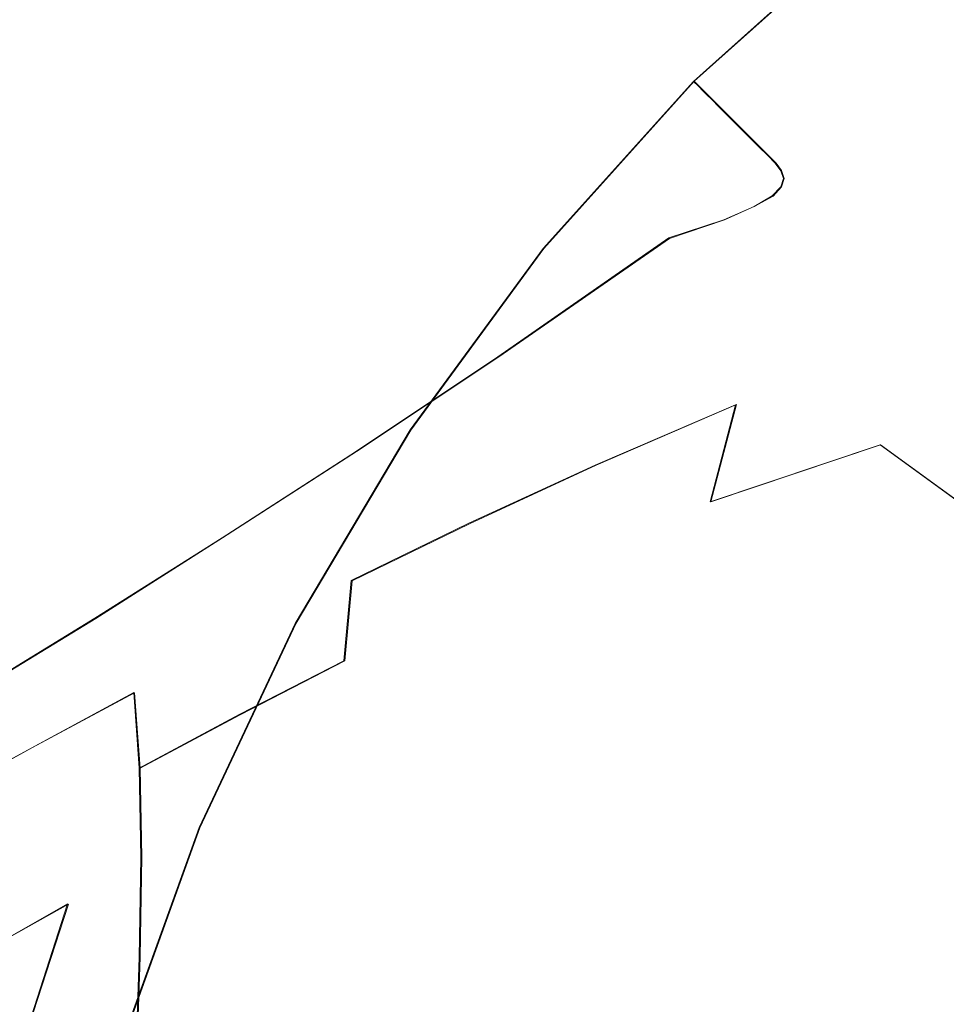
# Model space of a CAD drawing. Extents: x -81 to 81, y -137 to 34.
# Drawn here: x -25 to -15, y 8 to 18 of the extents above; entities that cross this region are included whole.
import ezdxf

# ---------------------------------------------------------------- set-up
doc = ezdxf.new("R2010")
doc.units = 0
doc.header["$LTSCALE"] = 500
doc.header["$MEASUREMENT"] = 0
doc.layers.add('DWXOUTLINES', color=7, linetype='Continuous')
doc.layers.add('FERRO_CHROM', color=7, linetype='Continuous')

msp = doc.modelspace()

# ---------------------------------------------------------------- linework, layer by layer
at = {"layer": 'DWXOUTLINES', "color": 0, "lineweight": 0}
for p, q in [((-17.67, 17.68), (-15.85, 19.32)), ((-17.67, 17.68), (-19.31, 15.86)), ((-17.67, 17.68, 1.49), (-17.67, 17.68)), ((-17.67, 17.68, 1.49), (-17.65, 17.66, 2.92)), ((-17.61, 17.62, 4.22), (-17.65, 17.66, 2.92)), ((-17.53, 17.54, 5.32), (-17.61, 17.62, 4.22)), ((-17.47, 17.48, 5.78), (-17.53, 17.54, 5.32)), ((-17.47, 17.48, 5.78), (-17.32, 17.33, 6.57)), ((-16.95, 16.96, 8.14), (-17.32, 17.33, 6.57)), ((-16.95, 16.96, 8.14), (-16.86, 16.87, 8.63)), ((-16.86, 16.87, 8.63), (-16.78, 16.79, 9.2)), ((-16.78, 16.79, 9.2), (-16.72, 16.71, 9.84)), ((-16.72, 16.71, 9.84), (-16.69, 16.62, 10.57)), ((-16.81, 16.43, 12.29), (-16.72, 16.53, 11.38)), ((-16.69, 16.62, 10.57), (-16.72, 16.53, 11.38)), ((-17.01, 16.32, 13.32), (-16.81, 16.43, 12.29)), ((-17.34, 16.17, 14.5), (-17.01, 16.32, 13.32)), ((-17.94, 15.97, 16.02), (-17.34, 16.17, 14.5)), ((-19.8, 14.68, 17.06), (-17.94, 15.97, 16.02)), ((-19.31, 15.86), (-20.76, 13.88)), ((-19.8, 14.68, 17.06), (-21.35, 13.65, 17.9)), ((-17.21, 14.16, 43.25), (-18.74, 13.5, 41.93)), ((-17.21, 14.16, 43.25), (-17.49, 13.1, 45.24)), ((-20.76, 13.88), (-22.01, 11.78)), ((-21.35, 13.65, 17.9), (-22.81, 12.71, 18.66)), ((-17.49, 13.1, 45.24), (-15.64, 13.72, 47.97)), ((-14.58, 12.95, 52.96), (-15.64, 13.72, 47.97)), ((-18.74, 13.5, 41.93), (-20.12, 12.86, 40.86)), ((-20.12, 12.86, 40.86), (-21.4, 12.24, 40)), ((-24.19, 11.83, 19.36), (-22.81, 12.71, 18.66)), ((-21.4, 12.24, 40), (-21.48, 11.37, 41.1)), ((-25.55, 11, 20.04), (-24.19, 11.83, 19.36)), ((-22.01, 11.78), (-23.06, 9.55)), ((-22.62, 10.78, 40.31), (-21.48, 11.37, 41.1)), ((-24.89, 10.42, 38.3), (-23.77, 11.02, 38.76)), ((-23.77, 11.02, 38.76), (-23.71, 10.2, 39.7)), ((-23.71, 10.2, 39.7), (-22.62, 10.78, 40.31)), ((-24.89, 10.42, 38.3), (-25.99, 9.82, 37.87)), ((-23.71, 10.2, 39.7), (-23.69, 9.23, 40.51)), ((-23.89, 7.24), (-23.06, 9.55)), ((-23.69, 9.23, 40.51), (-23.71, 8.14, 41.2)), ((-24.49, 8.72, 16.72), (-25.54, 8.13, 17.39)), ((-24.49, 8.72, 16.72), (-25.02, 7.09, 16.37)), ((-23.71, 8.14, 41.2), (-23.75, 6.94, 41.78))]:
    msp.add_line(p, q, dxfattribs=at)
at = {"layer": 'FERRO_CHROM', "lineweight": 0}
for points, invisible_edges in [([(-12.763, 17.28), (-15.033, 16.847), (-13.885, 20.768), (-11.776, 22.021)], 11), ([(-15.033, 16.847), (-17.2, 16.366), (-15.86, 19.317), (-13.885, 20.768)], 11), ([(-13.187, 19.724, 9.198), (-13.253, 19.823, 8.634), (-15.138, 18.438, 8.634), (-15.062, 18.346, 9.198)], 15), ([(-13.134, 19.628, 9.844), (-13.187, 19.724, 9.198), (-15.062, 18.346, 9.198), (-15.004, 18.256, 9.843)], 15), ([(-13.103, 19.533, 10.578), (-13.134, 19.628, 9.844), (-15.004, 18.256, 9.843), (-14.976, 18.166, 10.574)], 15), ([(-13.104, 19.435, 11.409), (-13.103, 19.533, 10.578), (-14.976, 18.166, 10.574), (-14.992, 18.073, 11.4)], 15), ([(-13.104, 19.435, 11.409), (-14.992, 18.073, 11.4), (-15.064, 17.973, 12.327), (-13.146, 19.333, 12.344)], 15), ([(-17.2, 16.366), (-19.317, 15.86), (-17.678, 17.678), (-15.86, 19.317)], 9), ([(-15.858, 19.315, 1.492), (-15.86, 19.317, 0.75), (-17.678, 17.678, 0.75), (-17.676, 17.676, 1.492)], 11), ([(-15.86, 19.317, 0.75), (-15.86, 19.317), (-17.678, 17.678), (-17.678, 17.678, 0.75)], 11), ([(-15.854, 19.309, 2.218), (-15.858, 19.315, 1.492), (-17.676, 17.676, 1.492), (-17.671, 17.671, 2.218)], 11), ([(-15.845, 19.299, 2.919), (-15.854, 19.309, 2.218), (-17.671, 17.671, 2.218), (-17.661, 17.661, 2.919)], 11), ([(-13.146, 19.333, 12.344), (-15.064, 17.973, 12.327), (-15.198, 17.868, 13.38), (-13.211, 19.232, 13.397)], 15), ([(-15.845, 19.299, 2.919), (-17.661, 17.661, 2.919), (-17.644, 17.644, 3.588), (-15.829, 19.28, 3.588)], 13), ([(-15.829, 19.28, 3.588), (-17.644, 17.644, 3.588), (-17.619, 17.619, 4.217), (-15.807, 19.253, 4.217)], 13), ([(-15.807, 19.253, 4.217), (-17.619, 17.619, 4.217), (-17.584, 17.584, 4.797), (-15.775, 19.214, 4.797)], 13), ([(-15.775, 19.214, 4.797), (-17.584, 17.584, 4.797), (-17.537, 17.537, 5.321), (-15.733, 19.163, 5.321)], 13), ([(-13.211, 19.232, 13.397), (-15.198, 17.868, 13.38), (-15.402, 17.759, 14.586), (-13.28, 19.14, 14.583)], 15), ([(-15.679, 19.097, 5.78), (-15.733, 19.163, 5.321), (-17.537, 17.537, 5.321), (-17.477, 17.477, 5.78)], 11), ([(-15.615, 19.019, 6.191), (-15.679, 19.097, 5.78), (-17.477, 17.477, 5.78), (-17.405, 17.405, 6.191)], 11), ([(-13.28, 19.14, 14.583), (-15.402, 17.759, 14.586), (-15.507, 17.738, 15.951), (-13.293, 19.086, 15.91)], 15), ([(-13.187, 19.099, 17.387), (-13.293, 19.086, 15.91), (-15.507, 17.738, 15.951), (-15.343, 17.897, 17.484)], 15), ([(-13.018, 19.134, 18.981), (-13.187, 19.099, 17.387), (-15.343, 17.897, 17.484), (-15.064, 18.102, 19.123)], 15), ([(-12.842, 19.144, 20.658), (-13.018, 19.134, 18.981), (-15.064, 18.102, 19.123), (-14.824, 18.219, 20.807)], 15), ([(-15.543, 18.932, 6.573), (-15.615, 19.019, 6.191), (-17.405, 17.405, 6.191), (-17.325, 17.325, 6.573)], 11), ([(-15.466, 18.837, 6.942), (-15.543, 18.932, 6.573), (-17.325, 17.325, 6.573), (-17.239, 17.239, 6.942)], 11), ([(-15.466, 18.837, 6.942), (-17.239, 17.239, 6.942), (-17.148, 17.148, 7.315), (-15.384, 18.738, 7.315)], 13), ([(-15.384, 18.738, 7.315), (-17.148, 17.148, 7.315), (-17.055, 17.055, 7.71), (-15.301, 18.636, 7.71)], 13), ([(-15.301, 18.636, 7.71), (-17.055, 17.055, 7.71), (-16.963, 16.963, 8.144), (-15.218, 18.536, 8.144)], 13), ([(-15.218, 18.536, 8.144), (-16.963, 16.963, 8.144), (-16.873, 16.874, 8.634), (-15.138, 18.438, 8.634)], 13), ([(-15.062, 18.346, 9.198), (-15.138, 18.438, 8.634), (-16.873, 16.874, 8.634), (-16.789, 16.789, 9.198)], 15), ([(-15.004, 18.256, 9.843), (-15.062, 18.346, 9.198), (-16.789, 16.789, 9.198), (-16.726, 16.706, 9.841)], 15), ([(-14.976, 18.166, 10.574), (-15.004, 18.256, 9.843), (-16.726, 16.706, 9.841), (-16.699, 16.622, 10.567)], 15), ([(-14.62, 18.262, 22.533), (-14.824, 18.219, 20.807), (-16.707, 17.283, 21.04), (-16.474, 17.395, 22.73)], 15), ([(-14.62, 18.262, 22.533), (-16.474, 17.395, 22.73), (-16.281, 17.431, 24.455), (-14.451, 18.247, 24.296)], 15), ([(-14.451, 18.247, 24.296), (-16.281, 17.431, 24.455), (-16.121, 17.408, 26.207), (-14.311, 18.188, 26.088)], 15), ([(-14.824, 18.219, 20.807), (-15.064, 18.102, 19.123), (-17.003, 17.055, 19.381), (-16.707, 17.283, 21.04)], 15), ([(-14.992, 18.073, 11.4), (-14.976, 18.166, 10.574), (-16.699, 16.622, 10.567), (-16.726, 16.531, 11.381)], 15), ([(-14.311, 18.188, 26.088), (-16.121, 17.408, 26.207), (-15.986, 17.345, 27.977), (-14.193, 18.1, 27.898)], 15), ([(-15.064, 18.102, 19.123), (-15.343, 17.897, 17.484), (-17.382, 16.67, 17.751), (-17.003, 17.055, 19.381)], 15), ([(-14.992, 18.073, 11.4), (-16.726, 16.531, 11.381), (-16.821, 16.432, 12.289), (-15.064, 17.973, 12.327)], 15), ([(-14.193, 18.1, 27.898), (-15.986, 17.345, 27.977), (-15.868, 17.259, 29.756), (-14.092, 18, 29.717)], 15), ([(-15.064, 17.973, 12.327), (-16.821, 16.432, 12.289), (-17.017, 16.315, 13.319), (-15.198, 17.868, 13.38)], 15), ([(-14, 17.901, 31.536), (-14.092, 18, 29.717), (-15.868, 17.259, 29.756), (-15.761, 17.168, 31.534)], 15), ([(-15.343, 17.897, 17.484), (-15.507, 17.738, 15.951), (-17.949, 15.974, 16.018), (-17.382, 16.67, 17.751)], 15), ([(-15.198, 17.868, 13.38), (-17.017, 16.315, 13.319), (-17.349, 16.172, 14.5), (-15.402, 17.759, 14.586)], 15), ([(-13.919, 17.778, 33.4), (-14, 17.901, 31.536), (-15.761, 17.168, 31.534), (-15.667, 17.044, 33.349)], 15), ([(-15.402, 17.759, 14.586), (-17.349, 16.172, 14.5), (-17.949, 15.974, 16.018), (-15.507, 17.738, 15.951)], 15), ([(-13.852, 17.604, 35.354), (-13.919, 17.778, 33.4), (-15.667, 17.044, 33.349), (-15.59, 16.863, 35.236)], 15), ([(-19.315, 15.858, 1.492), (-17.676, 17.676, 1.492), (-17.678, 17.678, 0.75), (-19.317, 15.86, 0.75)], 15), ([(-19.317, 15.86, 0.75), (-17.678, 17.678, 0.75), (-17.678, 17.678), (-19.317, 15.86)], 15), ([(-19.309, 15.854, 2.218), (-17.671, 17.671, 2.218), (-17.676, 17.676, 1.492), (-19.315, 15.858, 1.492)], 15), ([(-19.298, 15.845, 2.919), (-17.661, 17.661, 2.919), (-17.671, 17.671, 2.218), (-19.309, 15.854, 2.218)], 15), ([(-19.298, 15.845, 2.919), (-19.28, 15.829, 3.588), (-17.644, 17.644, 3.588), (-17.661, 17.661, 2.919)], 15), ([(-19.28, 15.829, 3.588), (-19.253, 15.807, 4.217), (-17.619, 17.619, 4.217), (-17.644, 17.644, 3.588)], 15), ([(-19.253, 15.807, 4.217), (-19.214, 15.775, 4.797), (-17.584, 17.584, 4.797), (-17.619, 17.619, 4.217)], 15), ([(-13.799, 17.353, 37.444), (-13.852, 17.604, 35.354), (-15.59, 16.863, 35.236), (-15.534, 16.596, 37.233)], 15), ([(-19.214, 15.775, 4.797), (-19.163, 15.733, 5.321), (-17.537, 17.537, 5.321), (-17.584, 17.584, 4.797)], 15), ([(-19.097, 15.679, 5.78), (-17.477, 17.477, 5.78), (-17.537, 17.537, 5.321), (-19.163, 15.733, 5.321)], 15), ([(-19.019, 15.615, 6.191), (-17.405, 17.405, 6.191), (-17.477, 17.477, 5.78), (-19.097, 15.679, 5.78)], 15), ([(-18.932, 15.543, 6.573), (-17.325, 17.325, 6.573), (-17.405, 17.405, 6.191), (-19.019, 15.615, 6.191)], 15), ([(-18.221, 16.556, 23.001), (-16.474, 17.395, 22.73), (-16.707, 17.283, 21.04), (-18.471, 16.378, 21.376)], 15), ([(-18.221, 16.556, 23.001), (-18.012, 16.644, 24.667), (-16.281, 17.431, 24.455), (-16.474, 17.395, 22.73)], 15), ([(-18.012, 16.644, 24.667), (-17.836, 16.661, 26.364), (-16.121, 17.408, 26.207), (-16.281, 17.431, 24.455)], 15), ([(-17.836, 16.661, 26.364), (-17.684, 16.625, 28.08), (-15.986, 17.345, 27.977), (-16.121, 17.408, 26.207)], 15), ([(-18.837, 15.466, 6.942), (-17.239, 17.239, 6.942), (-17.325, 17.325, 6.573), (-18.932, 15.543, 6.573)], 15), ([(-18.471, 16.378, 21.376), (-16.707, 17.283, 21.04), (-17.003, 17.055, 19.381), (-18.788, 16.058, 19.808)], 15), ([(-17.684, 16.625, 28.08), (-17.55, 16.556, 29.807), (-15.868, 17.259, 29.756), (-15.986, 17.345, 27.977)], 15), ([(-13.784, 12.51), (-16.193, 12.972), (-15.033, 16.847), (-12.763, 17.28)], 15), ([(-13.799, 17.353, 37.444), (-15.534, 16.596, 37.233), (-15.503, 16.218, 39.376), (-13.763, 16.997, 39.716)], 15), ([(-18.837, 15.466, 6.942), (-18.738, 15.384, 7.315), (-17.148, 17.148, 7.315), (-17.239, 17.239, 6.942)], 15), ([(-17.426, 16.473, 31.533), (-15.761, 17.168, 31.534), (-15.868, 17.259, 29.756), (-17.55, 16.556, 29.807)], 15), ([(-17.317, 16.349, 33.283), (-15.667, 17.044, 33.349), (-15.761, 17.168, 31.534), (-17.426, 16.473, 31.533)], 15), ([(-18.788, 16.058, 19.808), (-17.003, 17.055, 19.381), (-17.382, 16.67, 17.751), (-19.197, 15.547, 18.314)], 15), ([(-18.738, 15.384, 7.315), (-18.636, 15.301, 7.71), (-17.055, 17.055, 7.71), (-17.148, 17.148, 7.315)], 15), ([(-18.636, 15.301, 7.71), (-18.536, 15.218, 8.144), (-16.963, 16.963, 8.144), (-17.055, 17.055, 7.71)], 15), ([(-18.536, 15.218, 8.144), (-18.438, 15.138, 8.634), (-16.873, 16.874, 8.634), (-16.963, 16.963, 8.144)], 15), ([(-17.227, 16.16, 35.083), (-15.59, 16.863, 35.236), (-15.667, 17.044, 33.349), (-17.317, 16.349, 33.283)], 15), ([(-13.763, 16.997, 39.716), (-15.503, 16.218, 39.376), (-15.503, 15.675, 41.756), (-13.732, 16.501, 42.275)], 15), ([(-16.193, 12.972), (-18.505, 13.43), (-17.2, 16.366), (-15.033, 16.847)], 15), ([(-18.346, 15.062, 9.198), (-16.789, 16.789, 9.198), (-16.873, 16.874, 8.634), (-18.438, 15.138, 8.634)], 13), ([(-17.163, 15.882, 36.958), (-15.534, 16.596, 37.233), (-15.59, 16.863, 35.236), (-17.227, 16.16, 35.083)], 15), ([(-18.277, 14.987, 9.838), (-16.726, 16.706, 9.841), (-16.789, 16.789, 9.198), (-18.346, 15.062, 9.198)], 13), ([(-19.876, 15.743, 23.332), (-19.657, 15.884, 24.923), (-18.012, 16.644, 24.667), (-18.221, 16.556, 23.001)], 15), ([(-19.197, 15.547, 18.314), (-17.382, 16.67, 17.751), (-17.949, 15.974, 16.018), (-19.811, 14.679, 17.063)], 11), ([(-19.657, 15.884, 24.923), (-19.467, 15.942, 26.551), (-17.836, 16.661, 26.364), (-18.012, 16.644, 24.667)], 15), ([(-19.467, 15.942, 26.551), (-19.3, 15.937, 28.203), (-17.684, 16.625, 28.08), (-17.836, 16.661, 26.364)], 15), ([(-19.3, 15.937, 28.203), (-19.149, 15.887, 29.867), (-17.55, 16.556, 29.807), (-17.684, 16.625, 28.08)], 15), ([(-18.248, 14.907, 10.554), (-16.699, 16.622, 10.567), (-16.726, 16.706, 9.841), (-18.277, 14.987, 9.838)], 13), ([(-18.277, 14.819, 11.349), (-16.726, 16.531, 11.381), (-16.699, 16.622, 10.567), (-18.248, 14.907, 10.554)], 13), ([(-19.876, 15.743, 23.332), (-18.221, 16.556, 23.001), (-18.471, 16.378, 21.376), (-20.133, 15.501, 21.79)], 15), ([(-19.008, 15.811, 31.531), (-17.426, 16.473, 31.533), (-17.55, 16.556, 29.807), (-19.149, 15.887, 29.867)], 15), ([(-18.277, 14.819, 11.349), (-18.381, 14.718, 12.224), (-16.821, 16.432, 12.289), (-16.726, 16.531, 11.381)], 11), ([(-17.163, 15.882, 36.958), (-17.128, 15.488, 38.932), (-15.503, 16.218, 39.376), (-15.534, 16.596, 37.233)], 15), ([(-18.882, 15.687, 33.206), (-17.317, 16.349, 33.283), (-17.426, 16.473, 31.533), (-19.008, 15.811, 31.531)], 15), ([(-18.381, 14.718, 12.224), (-18.602, 14.583, 13.187), (-17.017, 16.315, 13.319), (-16.821, 16.432, 12.289)], 11), ([(-13.732, 16.501, 42.275), (-15.503, 15.675, 41.756), (-15.541, 14.912, 44.467), (-13.693, 15.828, 45.231)], 15), ([(-18.505, 13.43), (-20.768, 13.885), (-19.317, 15.86), (-17.2, 16.366)], 13), ([(-20.133, 15.501, 21.79), (-18.471, 16.378, 21.376), (-18.788, 16.058, 19.808), (-20.448, 15.109, 20.338)], 15), ([(-18.602, 14.583, 13.187), (-18.978, 14.393, 14.244), (-17.349, 16.172, 14.5), (-17.017, 16.315, 13.319)], 11), ([(-18.776, 15.492, 34.906), (-17.227, 16.16, 35.083), (-17.317, 16.349, 33.283), (-18.882, 15.687, 33.206)], 15), ([(-17.128, 15.488, 38.932), (-17.142, 14.93, 41.023), (-15.503, 15.675, 41.756), (-15.503, 16.218, 39.376)], 15), ([(-18.978, 14.393, 14.244), (-19.647, 14.009, 15.292), (-17.949, 15.974, 16.018), (-17.349, 16.172, 14.5)], 11), ([(-18.697, 15.203, 36.642), (-17.163, 15.882, 36.958), (-17.227, 16.16, 35.083), (-18.776, 15.492, 34.906)], 15), ([(-20.448, 15.109, 20.338), (-18.788, 16.058, 19.808), (-19.197, 15.547, 18.314), (-20.843, 14.517, 19.015)], 15), ([(-21.454, 14.954, 23.707), (-21.228, 15.146, 25.213), (-19.657, 15.884, 24.923), (-19.876, 15.743, 23.332)], 15), ([(-21.228, 15.146, 25.213), (-21.027, 15.247, 26.764), (-19.467, 15.942, 26.551), (-19.657, 15.884, 24.923)], 15), ([(-21.027, 15.247, 26.764), (-20.846, 15.275, 28.343), (-19.3, 15.937, 28.203), (-19.467, 15.942, 26.551)], 15), ([(-20.846, 15.275, 28.343), (-20.678, 15.246, 29.936), (-19.149, 15.887, 29.867), (-19.3, 15.937, 28.203)], 15), ([(-20.742, 13.291, 16.225), (-19.811, 14.679, 17.063), (-17.949, 15.974, 16.018), (-19.647, 14.009, 15.292)], 15), ([(-20.518, 15.179, 31.528), (-19.008, 15.811, 31.531), (-19.149, 15.887, 29.867), (-20.678, 15.246, 29.936)], 15), ([(-18.697, 15.203, 36.642), (-18.651, 14.798, 38.427), (-17.128, 15.488, 38.932), (-17.163, 15.882, 36.958)], 15), ([(-20.766, 13.883, 1.492), (-19.315, 15.858, 1.492), (-19.317, 15.86, 0.75), (-20.768, 13.885, 0.75)], 15), ([(-20.768, 13.885, 0.75), (-19.317, 15.86, 0.75), (-19.317, 15.86), (-20.768, 13.885)], 15), ([(-20.76, 13.88, 2.218), (-19.309, 15.854, 2.218), (-19.315, 15.858, 1.492), (-20.766, 13.883, 1.492)], 15), ([(-20.748, 13.872, 2.919), (-19.298, 15.845, 2.919), (-19.309, 15.854, 2.218), (-20.76, 13.88, 2.218)], 15), ([(-20.748, 13.872, 2.919), (-20.728, 13.858, 3.588), (-19.28, 15.829, 3.588), (-19.298, 15.845, 2.919)], 15), ([(-20.728, 13.858, 3.588), (-20.699, 13.839, 4.217), (-19.253, 15.807, 4.217), (-19.28, 15.829, 3.588)], 15), ([(-20.699, 13.839, 4.217), (-20.657, 13.811, 4.797), (-19.214, 15.775, 4.797), (-19.253, 15.807, 4.217)], 15), ([(-20.657, 13.811, 4.797), (-20.602, 13.774, 5.321), (-19.163, 15.733, 5.321), (-19.214, 15.775, 4.797)], 15), ([(-20.373, 15.054, 33.121), (-18.882, 15.687, 33.206), (-19.008, 15.811, 31.531), (-20.518, 15.179, 31.528)], 15), ([(-13.693, 15.828, 45.231), (-15.541, 14.912, 44.467), (-15.645, 13.721, 47.966), (-13.491, 15.047, 48.773)], 15), ([(-21.454, 14.954, 23.707), (-19.876, 15.743, 23.332), (-20.133, 15.501, 21.79), (-21.71, 14.654, 22.259)], 15), ([(-20.532, 13.727, 5.78), (-19.097, 15.679, 5.78), (-19.163, 15.733, 5.321), (-20.602, 13.774, 5.321)], 15), ([(-20.448, 13.671, 6.191), (-19.019, 15.615, 6.191), (-19.097, 15.679, 5.78), (-20.532, 13.727, 5.78)], 15), ([(-20.249, 14.852, 34.714), (-18.776, 15.492, 34.906), (-18.882, 15.687, 33.206), (-20.373, 15.054, 33.121)], 15), ([(-17.142, 14.93, 41.023), (-17.222, 14.158, 43.249), (-15.541, 14.912, 44.467), (-15.503, 15.675, 41.756)], 15), ([(-20.353, 13.608, 6.573), (-18.932, 15.543, 6.573), (-19.019, 15.615, 6.191), (-20.448, 13.671, 6.191)], 15), ([(-21.71, 14.654, 22.259), (-20.133, 15.501, 21.79), (-20.448, 15.109, 20.338), (-22.012, 14.205, 20.908)], 15), ([(-20.843, 14.517, 19.015), (-19.197, 15.547, 18.314), (-19.811, 14.679, 17.063), (-21.362, 13.646, 17.898)], 11), ([(-20.252, 13.54, 6.942), (-18.837, 15.466, 6.942), (-18.932, 15.543, 6.573), (-20.353, 13.608, 6.573)], 15), ([(-20.252, 13.54, 6.942), (-20.145, 13.469, 7.315), (-18.738, 15.384, 7.315), (-18.837, 15.466, 6.942)], 15), ([(-20.151, 14.554, 36.308), (-18.697, 15.203, 36.642), (-18.776, 15.492, 34.906), (-20.249, 14.852, 34.714)], 15), ([(-18.651, 14.798, 38.427), (-18.66, 14.242, 40.208), (-17.142, 14.93, 41.023), (-17.128, 15.488, 38.932)], 15), ([(-20.145, 13.469, 7.315), (-20.036, 13.396, 7.71), (-18.636, 15.301, 7.71), (-18.738, 15.384, 7.315)], 15), ([(-22.739, 14.429, 25.529), (-22.528, 14.573, 26.997), (-21.027, 15.247, 26.764), (-21.228, 15.146, 25.213)], 15), ([(-22.528, 14.573, 26.997), (-22.332, 14.634, 28.497), (-20.846, 15.275, 28.343), (-21.027, 15.247, 26.764)], 15), ([(-22.332, 14.634, 28.497), (-22.147, 14.628, 30.012), (-20.678, 15.246, 29.936), (-20.846, 15.275, 28.343)], 15), ([(-21.969, 14.57, 31.526), (-20.518, 15.179, 31.528), (-20.678, 15.246, 29.936), (-22.147, 14.628, 30.012)], 15), ([(-20.036, 13.396, 7.71), (-19.928, 13.323, 8.144), (-18.536, 15.218, 8.144), (-18.636, 15.301, 7.71)], 15), ([(-22.969, 14.188, 24.11), (-22.739, 14.429, 25.529), (-21.228, 15.146, 25.213), (-21.454, 14.954, 23.707)], 15), ([(-21.804, 14.444, 33.03), (-20.373, 15.054, 33.121), (-20.518, 15.179, 31.528), (-21.969, 14.57, 31.526)], 15), ([(-20.151, 14.554, 36.308), (-20.086, 14.141, 37.904), (-18.651, 14.798, 38.427), (-18.697, 15.203, 36.642)], 15), ([(-19.928, 13.323, 8.144), (-19.823, 13.253, 8.634), (-18.438, 15.138, 8.634), (-18.536, 15.218, 8.144)], 15), ([(-19.724, 13.187, 9.198), (-18.346, 15.062, 9.198), (-18.438, 15.138, 8.634), (-19.823, 13.253, 8.634)], 15), ([(-22.012, 14.205, 20.908), (-20.448, 15.109, 20.338), (-20.843, 14.517, 19.015), (-22.376, 13.569, 19.694)], 15), ([(-21.658, 14.235, 34.518), (-20.249, 14.852, 34.714), (-20.373, 15.054, 33.121), (-21.804, 14.444, 33.03)], 15), ([(-19.649, 13.119, 9.834), (-18.277, 14.987, 9.838), (-18.346, 15.062, 9.198), (-19.724, 13.187, 9.198)], 15), ([(-12.971, 14.229, 53.093), (-13.491, 15.047, 48.773), (-15.645, 13.721, 47.966), (-14.588, 12.952, 52.959)], 11), ([(-22.969, 14.188, 24.11), (-21.454, 14.954, 23.707), (-21.71, 14.654, 22.259), (-23.222, 13.834, 22.755)], 15), ([(-19.615, 13.045, 10.538), (-18.248, 14.907, 10.554), (-18.277, 14.987, 9.838), (-19.649, 13.119, 9.834)], 15), ([(-19.641, 12.96, 11.309), (-18.277, 14.819, 11.349), (-18.248, 14.907, 10.554), (-19.615, 13.045, 10.538)], 15), ([(-18.66, 14.242, 40.208), (-18.749, 13.498, 41.929), (-17.222, 14.158, 43.249), (-17.142, 14.93, 41.023)], 13), ([(-17.222, 14.158, 43.249), (-17.496, 13.101, 45.235), (-15.645, 13.721, 47.966), (-15.541, 14.912, 44.467)], 15), ([(-21.537, 13.928, 35.979), (-20.151, 14.554, 36.308), (-20.249, 14.852, 34.714), (-21.658, 14.235, 34.518)], 15), ([(-20.086, 14.141, 37.904), (-20.074, 13.585, 39.442), (-18.66, 14.242, 40.208), (-18.651, 14.798, 38.427)], 15), ([(-19.641, 12.96, 11.309), (-19.745, 12.857, 12.145), (-18.381, 14.718, 12.224), (-18.277, 14.819, 11.349)], 15), ([(-19.745, 12.857, 12.145), (-19.962, 12.709, 13.027), (-18.602, 14.583, 13.187), (-18.381, 14.718, 12.224)], 15), ([(-22.528, 14.573, 26.997), (-23.983, 13.916, 27.247), (-23.772, 14.012, 28.662), (-22.332, 14.634, 28.497)], 15), ([(-22.332, 14.634, 28.497), (-23.772, 14.012, 28.662), (-23.569, 14.03, 30.093), (-22.147, 14.628, 30.012)], 15), ([(-21.969, 14.57, 31.526), (-22.147, 14.628, 30.012), (-23.569, 14.03, 30.093), (-23.371, 13.981, 31.523)], 15), ([(-23.222, 13.834, 22.755), (-21.71, 14.654, 22.259), (-22.012, 14.205, 20.908), (-23.506, 13.341, 21.493)], 15), ([(-22.047, 12.42, 17.065), (-21.362, 13.646, 17.898), (-19.811, 14.679, 17.063), (-20.742, 13.291, 16.225)], 15), ([(-22.739, 14.429, 25.529), (-24.204, 13.729, 25.862), (-23.983, 13.916, 27.247), (-22.528, 14.573, 26.997)], 15), ([(-21.804, 14.444, 33.03), (-21.969, 14.57, 31.526), (-23.371, 13.981, 31.523), (-23.185, 13.854, 32.939)], 15), ([(-22.376, 13.569, 19.694), (-20.843, 14.517, 19.015), (-21.362, 13.646, 17.898), (-22.815, 12.707, 18.657)], 11), ([(-21.537, 13.928, 35.979), (-21.447, 13.506, 37.407), (-20.086, 14.141, 37.904), (-20.151, 14.554, 36.308)], 15), ([(-19.962, 12.709, 13.027), (-20.332, 12.487, 13.94), (-18.978, 14.393, 14.244), (-18.602, 14.583, 13.187)], 15), ([(-22.969, 14.188, 24.11), (-24.437, 13.441, 24.526), (-24.204, 13.729, 25.862), (-22.739, 14.429, 25.529)], 15), ([(-21.658, 14.235, 34.518), (-21.804, 14.444, 33.03), (-23.185, 13.854, 32.939), (-23.015, 13.636, 34.328)], 15), ([(-20.332, 12.487, 13.94), (-20.913, 12.134, 14.837), (-19.647, 14.009, 15.292), (-18.978, 14.393, 14.244)], 15), ([(-22.969, 14.188, 24.11), (-23.222, 13.834, 22.755), (-24.686, 13.04, 23.254), (-24.437, 13.441, 24.526)], 15), ([(-23.506, 13.341, 21.493), (-22.012, 14.205, 20.908), (-22.376, 13.569, 19.694), (-23.831, 12.683, 20.353)], 15), ([(-21.537, 13.928, 35.979), (-21.658, 14.235, 34.518), (-23.015, 13.636, 34.328), (-22.867, 13.318, 35.679)], 15), ([(-20.074, 13.585, 39.442), (-20.133, 12.863, 40.861), (-18.749, 13.498, 41.929), (-18.66, 14.242, 40.208)], 13), ([(-18.749, 13.498, 41.929), (-18.966, 12.525, 43.441), (-17.496, 13.101, 45.235), (-17.222, 14.158, 43.249)], 11), ([(-21.447, 13.506, 37.407), (-21.401, 12.951, 38.762), (-20.074, 13.585, 39.442), (-20.086, 14.141, 37.904)], 15), ([(-23.983, 13.916, 27.247), (-25.402, 13.271, 27.508), (-25.176, 13.403, 28.836), (-23.772, 14.012, 28.662)], 15), ([(-23.772, 14.012, 28.662), (-25.176, 13.403, 28.836), (-24.955, 13.446, 30.179), (-23.569, 14.03, 30.093)], 15), ([(-23.371, 13.981, 31.523), (-23.569, 14.03, 30.093), (-24.955, 13.446, 30.179), (-24.738, 13.406, 31.52)], 15), ([(-23.185, 13.854, 32.939), (-23.371, 13.981, 31.523), (-24.738, 13.406, 31.52), (-24.53, 13.277, 32.846)], 15), ([(-21.767, 11.592, 15.674), (-20.742, 13.291, 16.225), (-19.647, 14.009, 15.292), (-20.913, 12.134, 14.837)], 15), ([(-24.204, 13.729, 25.862), (-25.633, 13.042, 26.208), (-25.402, 13.271, 27.508), (-23.983, 13.916, 27.247)], 15), ([(-23.222, 13.834, 22.755), (-23.506, 13.341, 21.493), (-24.953, 12.51, 22.068), (-24.686, 13.04, 23.254)], 15), ([(-23.015, 13.636, 34.328), (-23.185, 13.854, 32.939), (-24.53, 13.277, 32.846), (-24.335, 13.05, 34.144)], 15), ([(-21.537, 13.928, 35.979), (-22.867, 13.318, 35.679), (-22.747, 12.886, 36.977), (-21.447, 13.506, 37.407)], 15), ([(-19.735, 10.523), (-22.021, 11.776), (-20.768, 13.885), (-18.505, 13.43)], 13), ([(-22.019, 11.775, 1.492), (-20.766, 13.883, 1.492), (-20.768, 13.885, 0.75), (-22.021, 11.776, 0.75)], 15), ([(-22.021, 11.776, 0.75), (-20.768, 13.885, 0.75), (-20.768, 13.885), (-22.021, 11.776)], 15), ([(-22.013, 11.771, 2.218), (-20.76, 13.88, 2.218), (-20.766, 13.883, 1.492), (-22.019, 11.775, 1.492)], 15), ([(-22, 11.765, 2.919), (-20.748, 13.872, 2.919), (-20.76, 13.88, 2.218), (-22.013, 11.771, 2.218)], 15), ([(-22, 11.765, 2.919), (-21.979, 11.753, 3.588), (-20.728, 13.858, 3.588), (-20.748, 13.872, 2.919)], 15), ([(-21.979, 11.753, 3.588), (-21.948, 11.737, 4.217), (-20.699, 13.839, 4.217), (-20.728, 13.858, 3.588)], 15), ([(-21.948, 11.737, 4.217), (-21.904, 11.713, 4.797), (-20.657, 13.811, 4.797), (-20.699, 13.839, 4.217)], 15), ([(-24.437, 13.441, 24.526), (-25.87, 12.71, 24.952), (-25.633, 13.042, 26.208), (-24.204, 13.729, 25.862)], 15), ([(-21.904, 11.713, 4.797), (-21.846, 11.682, 5.321), (-20.602, 13.774, 5.321), (-20.657, 13.811, 4.797)], 15), ([(-21.771, 11.642, 5.78), (-20.532, 13.727, 5.78), (-20.602, 13.774, 5.321), (-21.846, 11.682, 5.321)], 15), ([(-21.682, 11.594, 6.191), (-20.448, 13.671, 6.191), (-20.532, 13.727, 5.78), (-21.771, 11.642, 5.78)], 15), ([(-22.867, 13.318, 35.679), (-23.015, 13.636, 34.328), (-24.335, 13.05, 34.144), (-24.157, 12.72, 35.399)], 15), ([(-23.346, 11.58, 17.835), (-22.815, 12.707, 18.657), (-21.362, 13.646, 17.898), (-22.047, 12.42, 17.065)], 15), ([(-21.582, 11.541, 6.573), (-20.353, 13.608, 6.573), (-20.448, 13.671, 6.191), (-21.682, 11.594, 6.191)], 15), ([(-18.09, 11.684, 46.609), (-16.874, 11.8, 49.437), (-15.645, 13.721, 47.966), (-17.496, 13.101, 45.235)], 11), ([(-15.862, 11.415, 53.355), (-14.588, 12.952, 52.959), (-15.645, 13.721, 47.966), (-16.874, 11.8, 49.437)], 15), ([(-23.831, 12.683, 20.353), (-22.376, 13.569, 19.694), (-22.815, 12.707, 18.657), (-24.204, 11.834, 19.363)], 11), ([(-21.474, 11.483, 6.942), (-20.252, 13.54, 6.942), (-20.353, 13.608, 6.573), (-21.582, 11.541, 6.573)], 15), ([(-21.474, 11.483, 6.942), (-21.361, 11.423, 7.315), (-20.145, 13.469, 7.315), (-20.252, 13.54, 6.942)], 15), ([(-21.401, 12.951, 38.762), (-21.411, 12.244, 40.004), (-20.133, 12.863, 40.861), (-20.074, 13.585, 39.442)], 13), ([(-25.176, 13.403, 28.836), (-26.557, 12.803, 29.016), (-26.318, 12.871, 30.267), (-24.955, 13.446, 30.179)], 15), ([(-24.738, 13.406, 31.52), (-24.955, 13.446, 30.179), (-26.318, 12.871, 30.267), (-26.081, 12.841, 31.517)], 15), ([(-24.437, 13.441, 24.526), (-24.686, 13.04, 23.254), (-26.114, 12.267, 23.756), (-25.87, 12.71, 24.952)], 15), ([(-24.53, 13.277, 32.846), (-24.738, 13.406, 31.52), (-26.081, 12.841, 31.517), (-25.85, 12.709, 32.753)], 15), ([(-21.447, 13.506, 37.407), (-22.747, 12.886, 36.977), (-22.662, 12.328, 38.2), (-21.401, 12.951, 38.762)], 15), ([(-21.361, 11.423, 7.315), (-21.245, 11.361, 7.71), (-20.036, 13.396, 7.71), (-20.145, 13.469, 7.315)], 15), ([(-20.133, 12.863, 40.861), (-20.284, 11.947, 42.1), (-18.966, 12.525, 43.441), (-18.749, 13.498, 41.929)], 15), ([(-17.376, 9.188), (-19.735, 10.523), (-18.505, 13.43), (-16.193, 12.972)], 15), ([(-23.506, 13.341, 21.493), (-23.831, 12.683, 20.353), (-25.245, 11.835, 20.989), (-24.953, 12.51, 22.068)], 15), ([(-22.867, 13.318, 35.679), (-24.157, 12.72, 35.399), (-24.001, 12.277, 36.599), (-22.747, 12.886, 36.977)], 15), ([(-21.245, 11.361, 7.71), (-21.131, 11.3, 8.144), (-19.928, 13.323, 8.144), (-20.036, 13.396, 7.71)], 15), ([(-21.131, 11.3, 8.144), (-21.019, 11.24, 8.634), (-19.823, 13.253, 8.634), (-19.928, 13.323, 8.144)], 15), ([(-24.335, 13.05, 34.144), (-24.53, 13.277, 32.846), (-25.85, 12.709, 32.753), (-25.628, 12.473, 33.963)], 15), ([(-22.801, 10.934, 16.459), (-22.047, 12.42, 17.065), (-20.742, 13.291, 16.225), (-21.767, 11.592, 15.674)], 15), ([(-20.914, 11.184, 9.198), (-19.724, 13.187, 9.198), (-19.823, 13.253, 8.634), (-21.019, 11.24, 8.634)], 15), ([(-20.833, 11.125, 9.83), (-19.649, 13.119, 9.834), (-19.724, 13.187, 9.198), (-20.914, 11.184, 9.198)], 15), ([(-20.793, 11.058, 10.522), (-19.615, 13.045, 10.538), (-19.649, 13.119, 9.834), (-20.833, 11.125, 9.83)], 15), ([(-19.363, 11.282, 44.59), (-18.09, 11.684, 46.609), (-17.496, 13.101, 45.235), (-18.966, 12.525, 43.441)], 15), ([(-24.686, 13.04, 23.254), (-24.953, 12.51, 22.068), (-26.366, 11.706, 22.636), (-26.114, 12.267, 23.756)], 15), ([(-24.157, 12.72, 35.399), (-24.335, 13.05, 34.144), (-25.628, 12.473, 33.963), (-25.419, 12.13, 35.134)], 15), ([(-20.813, 10.977, 11.269), (-19.641, 12.96, 11.309), (-19.615, 13.045, 10.538), (-20.793, 11.058, 10.522)], 15), ([(-22.747, 12.886, 36.977), (-24.001, 12.277, 36.599), (-23.872, 11.714, 37.727), (-22.662, 12.328, 38.2)], 15), ([(-21.401, 12.951, 38.762), (-22.662, 12.328, 38.2), (-22.62, 11.632, 39.32), (-21.411, 12.244, 40.004)], 15), ([(-20.813, 10.977, 11.269), (-20.909, 10.875, 12.063), (-19.745, 12.857, 12.145), (-19.641, 12.96, 11.309)], 15), ([(-14.872, 7.685), (-17.376, 9.188), (-16.193, 12.972), (-13.784, 12.51)], 15), ([(-14.998, 10.696, 57.975), (-13.767, 12.104, 57.84), (-14.588, 12.952, 52.959), (-15.862, 11.415, 53.355)], 15), ([(-21.411, 12.244, 40.004), (-21.491, 11.367, 41.096), (-20.284, 11.947, 42.1), (-20.133, 12.863, 40.861)], 15), ([(-20.909, 10.875, 12.063), (-21.111, 10.73, 12.885), (-19.962, 12.709, 13.027), (-19.745, 12.857, 12.145)], 15), ([(-23.831, 12.683, 20.353), (-24.204, 11.834, 19.363), (-25.563, 11, 20.037), (-25.245, 11.835, 20.989)], 13), ([(-24.157, 12.72, 35.399), (-25.419, 12.13, 35.134), (-25.225, 11.675, 36.255), (-24.001, 12.277, 36.599)], 15), ([(-24.636, 10.769, 18.552), (-24.204, 11.834, 19.363), (-22.815, 12.707, 18.657), (-23.346, 11.58, 17.835)], 15), ([(-21.111, 10.73, 12.885), (-21.451, 10.517, 13.71), (-20.332, 12.487, 13.94), (-19.962, 12.709, 13.027)], 15), ([(-24.953, 12.51, 22.068), (-25.245, 11.835, 20.989), (-26.627, 11.017, 21.608), (-26.366, 11.706, 22.636)], 15), ([(-21.451, 10.517, 13.71), (-21.958, 10.212, 14.518), (-20.913, 12.134, 14.837), (-20.332, 12.487, 13.94)], 15), ([(-20.545, 10.812, 43.098), (-19.363, 11.282, 44.59), (-18.966, 12.525, 43.441), (-20.284, 11.947, 42.1)], 15), ([(-23.923, 10.235, 17.199), (-23.346, 11.58, 17.835), (-22.047, 12.42, 17.065), (-22.801, 10.934, 16.459)], 15), ([(-24.001, 12.277, 36.599), (-25.225, 11.675, 36.255), (-25.05, 11.106, 37.313), (-23.872, 11.714, 37.727)], 15), ([(-22.662, 12.328, 38.2), (-23.872, 11.714, 37.727), (-23.776, 11.024, 38.765), (-22.62, 11.632, 39.32)], 15), ([(-21.411, 12.244, 40.004), (-22.62, 11.632, 39.32), (-22.63, 10.784, 40.314), (-21.491, 11.367, 41.096)], 7), ([(-22.662, 9.792, 15.287), (-21.767, 11.592, 15.674), (-20.913, 12.134, 14.837), (-21.958, 10.212, 14.518)], 15), ([(-14.223, 9.807, 62.908), (-13.039, 11.124, 62.922), (-13.767, 12.104, 57.84), (-14.998, 10.696, 57.975)], 15), ([(-21.652, 10.3, 41.999), (-20.545, 10.812, 43.098), (-20.284, 11.947, 42.1), (-21.491, 11.367, 41.096)], 15), ([(-24.636, 10.769, 18.552), (-25.914, 9.987, 19.235), (-25.563, 11, 20.037), (-24.204, 11.834, 19.363)], 15), ([(-18.807, 10.063, 47.53), (-17.797, 10.058, 50.308), (-16.874, 11.8, 49.437), (-18.09, 11.684, 46.609)], 15), ([(-16.877, 9.736, 53.933), (-15.862, 11.415, 53.355), (-16.874, 11.8, 49.437), (-17.797, 10.058, 50.308)], 15), ([(-23.872, 11.714, 37.727), (-25.05, 11.106, 37.313), (-24.898, 10.419, 38.296), (-23.776, 11.024, 38.765)], 11), ([(-20.9, 7.706), (-23.067, 9.555), (-22.021, 11.776), (-19.735, 10.523)], 13), ([(-23.065, 9.554, 1.492), (-22.019, 11.775, 1.492), (-22.021, 11.776, 0.75), (-23.067, 9.555, 0.75)], 15), ([(-23.067, 9.555, 0.75), (-22.021, 11.776, 0.75), (-22.021, 11.776), (-23.067, 9.555)], 15), ([(-23.059, 9.551, 2.218), (-22.013, 11.771, 2.218), (-22.019, 11.775, 1.492), (-23.065, 9.554, 1.492)], 15), ([(-23.046, 9.546, 2.919), (-22, 11.765, 2.919), (-22.013, 11.771, 2.218), (-23.059, 9.551, 2.218)], 15), ([(-23.046, 9.546, 2.919), (-23.024, 9.537, 3.588), (-21.979, 11.753, 3.588), (-22, 11.765, 2.919)], 15), ([(-23.024, 9.537, 3.588), (-22.991, 9.523, 4.217), (-21.948, 11.737, 4.217), (-21.979, 11.753, 3.588)], 15), ([(-22.991, 9.523, 4.217), (-22.945, 9.504, 4.797), (-21.904, 11.713, 4.797), (-21.948, 11.737, 4.217)], 15), ([(-22.945, 9.504, 4.797), (-22.884, 9.479, 5.321), (-21.846, 11.682, 5.321), (-21.904, 11.713, 4.797)], 15), ([(-22.62, 11.632, 39.32), (-23.776, 11.024, 38.765), (-23.718, 10.199, 39.698), (-22.63, 10.784, 40.314)], 13), ([(-23.523, 9.285, 16.02), (-22.801, 10.934, 16.459), (-21.767, 11.592, 15.674), (-22.662, 9.792, 15.287)], 15), ([(-22.805, 9.446, 5.78), (-21.771, 11.642, 5.78), (-21.846, 11.682, 5.321), (-22.884, 9.479, 5.321)], 15), ([(-22.712, 9.408, 6.191), (-21.682, 11.594, 6.191), (-21.771, 11.642, 5.78), (-22.805, 9.446, 5.78)], 15), ([(-22.607, 9.364, 6.573), (-21.582, 11.541, 6.573), (-21.682, 11.594, 6.191), (-22.712, 9.408, 6.191)], 15), ([(-19.851, 9.844, 45.442), (-18.807, 10.063, 47.53), (-18.09, 11.684, 46.609), (-19.363, 11.282, 44.59)], 15), ([(-25.095, 9.522, 17.901), (-24.636, 10.769, 18.552), (-23.346, 11.58, 17.835), (-23.923, 10.235, 17.199)], 15), ([(-22.494, 9.317, 6.942), (-21.474, 11.483, 6.942), (-21.582, 11.541, 6.573), (-22.607, 9.364, 6.573)], 15), ([(-22.494, 9.317, 6.942), (-22.376, 9.268, 7.315), (-21.361, 11.423, 7.315), (-21.474, 11.483, 6.942)], 15), ([(-21.652, 10.3, 41.999), (-21.491, 11.367, 41.096), (-22.63, 10.784, 40.314), (-22.7, 9.771, 41.157)], 13), ([(-22.376, 9.268, 7.315), (-22.255, 9.218, 7.71), (-21.245, 11.361, 7.71), (-21.361, 11.423, 7.315)], 15), ([(-16.031, 9.153, 58.21), (-14.998, 10.696, 57.975), (-15.862, 11.415, 53.355), (-16.877, 9.736, 53.933)], 15), ([(-22.255, 9.218, 7.71), (-22.135, 9.169, 8.144), (-21.131, 11.3, 8.144), (-21.245, 11.361, 7.71)], 15), ([(-22.135, 9.169, 8.144), (-22.018, 9.12, 8.634), (-21.019, 11.24, 8.634), (-21.131, 11.3, 8.144)], 15), ([(-20.876, 9.499, 43.882), (-19.851, 9.844, 45.442), (-19.363, 11.282, 44.59), (-20.545, 10.812, 43.098)], 15), ([(-21.908, 9.075, 9.198), (-20.914, 11.184, 9.198), (-21.019, 11.24, 8.634), (-22.018, 9.12, 8.634)], 15), ([(-21.822, 9.026, 9.826), (-20.833, 11.125, 9.83), (-20.914, 11.184, 9.198), (-21.908, 9.075, 9.198)], 15), ([(-25.05, 11.106, 37.313), (-26.211, 10.501, 36.929), (-26.003, 9.817, 37.87), (-24.898, 10.419, 38.296)], 11), ([(-21.775, 8.968, 10.508), (-20.793, 11.058, 10.522), (-20.833, 11.125, 9.83), (-21.822, 9.026, 9.826)], 15), ([(-21.786, 8.895, 11.234), (-20.813, 10.977, 11.269), (-20.793, 11.058, 10.522), (-21.775, 8.968, 10.508)], 15), ([(-23.776, 11.024, 38.765), (-24.898, 10.419, 38.296), (-24.772, 9.612, 39.192), (-23.718, 10.199, 39.698)], 15), ([(-21.786, 8.895, 11.234), (-21.872, 8.801, 11.994), (-20.909, 10.875, 12.063), (-20.813, 10.977, 11.269)], 15), ([(-24.499, 8.721, 16.72), (-23.923, 10.235, 17.199), (-22.801, 10.934, 16.459), (-23.523, 9.285, 16.02)], 15), ([(-21.872, 8.801, 11.994), (-22.054, 8.67, 12.77), (-21.111, 10.73, 12.885), (-20.909, 10.875, 12.063)], 15), ([(-25.095, 9.522, 17.901), (-26.277, 8.823, 18.572), (-25.914, 9.987, 19.235), (-24.636, 10.769, 18.552)], 15), ([(-22.7, 9.771, 41.157), (-22.63, 10.784, 40.314), (-23.718, 10.199, 39.698), (-23.703, 9.231, 40.508)], 9), ([(-22.054, 8.67, 12.77), (-22.357, 8.489, 13.546), (-21.451, 10.517, 13.71), (-21.111, 10.73, 12.885)], 15), ([(-21.868, 9.074, 42.728), (-20.876, 9.499, 43.882), (-20.545, 10.812, 43.098), (-21.652, 10.3, 41.999)], 15), ([(-15.244, 8.367, 62.941), (-14.223, 9.807, 62.908), (-14.998, 10.696, 57.975), (-16.031, 9.153, 58.21)], 15), ([(-22.357, 8.489, 13.546), (-22.803, 8.242, 14.303), (-21.958, 10.212, 14.518), (-21.451, 10.517, 13.71)], 15), ([(-18.649, 5.69), (-20.9, 7.706), (-19.735, 10.523), (-17.376, 9.188)], 15), ([(-24.898, 10.419, 38.296), (-26.003, 9.817, 37.87), (-25.809, 9.026, 38.741), (-24.772, 9.612, 39.192)], 15), ([(-21.868, 9.074, 42.728), (-21.652, 10.3, 41.999), (-22.7, 9.771, 41.157), (-22.812, 8.618, 41.858)], 15), ([(-25.549, 8.127, 17.391), (-25.095, 9.522, 17.901), (-23.923, 10.235, 17.199), (-24.499, 8.721, 16.72)], 15), ([(-23.703, 9.231, 40.508), (-23.718, 10.199, 39.698), (-24.772, 9.612, 39.192), (-24.676, 8.682, 39.988)], 15), ([(-23.417, 7.914, 15.023), (-22.662, 9.792, 15.287), (-21.958, 10.212, 14.518), (-22.803, 8.242, 14.303)], 15), ([(-20.345, 8.286, 46.061), (-19.45, 8.393, 48.162), (-18.807, 10.063, 47.53), (-19.851, 9.844, 45.442)], 15), ([(-19.45, 8.393, 48.162), (-18.568, 8.322, 50.887), (-17.797, 10.058, 50.308), (-18.807, 10.063, 47.53)], 15), ([(-17.715, 8.03, 54.345), (-16.877, 9.736, 53.933), (-17.797, 10.058, 50.308), (-18.568, 8.322, 50.887)], 15), ([(-24.168, 7.523, 15.711), (-23.523, 9.285, 16.02), (-22.662, 9.792, 15.287), (-23.417, 7.914, 15.023)], 15), ([(-22.812, 8.618, 41.858), (-22.7, 9.771, 41.157), (-23.703, 9.231, 40.508), (-23.72, 8.138, 41.2)], 11), ([(-21.237, 8.047, 44.477), (-20.345, 8.286, 46.061), (-19.851, 9.844, 45.442), (-20.876, 9.499, 43.882)], 15), ([(-14.512, 7.396, 68.013), (-13.52, 8.752, 68.096), (-14.223, 9.807, 62.908), (-15.244, 8.367, 62.941)], 15), ([(-16.894, 7.53, 58.416), (-16.031, 9.153, 58.21), (-16.877, 9.736, 53.933), (-17.715, 8.03, 54.345)], 15), ([(-24.676, 8.682, 39.988), (-24.772, 9.612, 39.192), (-25.809, 9.026, 38.741), (-25.634, 8.129, 39.533)], 15), ([(-20.9, 7.706), (-22.007, 5.038), (-23.898, 7.244), (-23.067, 9.555)], 11), ([(-23.065, 9.554, 1.492), (-23.067, 9.555, 0.75), (-23.898, 7.244, 0.75), (-23.896, 7.244, 1.492)], 15), ([(-23.067, 9.555, 0.75), (-23.067, 9.555), (-23.898, 7.244), (-23.898, 7.244, 0.75)], 15), ([(-23.059, 9.551, 2.218), (-23.065, 9.554, 1.492), (-23.896, 7.244, 1.492), (-23.889, 7.242, 2.218)], 15), ([(-23.046, 9.546, 2.919), (-23.059, 9.551, 2.218), (-23.889, 7.242, 2.218), (-23.875, 7.238, 2.919)], 15), ([(-23.046, 9.546, 2.919), (-23.875, 7.238, 2.919), (-23.853, 7.231, 3.588), (-23.024, 9.537, 3.588)], 15), ([(-23.024, 9.537, 3.588), (-23.853, 7.231, 3.588), (-23.819, 7.22, 4.217), (-22.991, 9.523, 4.217)], 15), ([(-22.991, 9.523, 4.217), (-23.819, 7.22, 4.217), (-23.771, 7.206, 4.797), (-22.945, 9.504, 4.797)], 15), ([(-22.945, 9.504, 4.797), (-23.771, 7.206, 4.797), (-23.708, 7.187, 5.321), (-22.884, 9.479, 5.321)], 15), ([(-22.805, 9.446, 5.78), (-22.884, 9.479, 5.321), (-23.708, 7.187, 5.321), (-23.626, 7.162, 5.78)], 15), ([(-22.712, 9.408, 6.191), (-22.805, 9.446, 5.78), (-23.626, 7.162, 5.78), (-23.53, 7.133, 6.191)], 15), ([(-22.11, 7.719, 43.301), (-21.237, 8.047, 44.477), (-20.876, 9.499, 43.882), (-21.868, 9.074, 42.728)], 15), ([(-22.607, 9.364, 6.573), (-22.712, 9.408, 6.191), (-23.53, 7.133, 6.191), (-23.421, 7.1, 6.573)], 15), ([(-22.494, 9.317, 6.942), (-22.607, 9.364, 6.573), (-23.421, 7.1, 6.573), (-23.304, 7.064, 6.942)], 15), ([(-25.028, 7.086, 16.371), (-24.499, 8.721, 16.72), (-23.523, 9.285, 16.02), (-24.168, 7.523, 15.711)], 15), ([(-23.72, 8.138, 41.2), (-23.703, 9.231, 40.508), (-24.676, 8.682, 39.988), (-24.605, 7.643, 40.684)], 15), ([(-22.494, 9.317, 6.942), (-23.304, 7.064, 6.942), (-23.181, 7.027, 7.315), (-22.376, 9.268, 7.315)], 15), ([(-22.376, 9.268, 7.315), (-23.181, 7.027, 7.315), (-23.056, 6.989, 7.71), (-22.255, 9.218, 7.71)], 15), ([(-22.255, 9.218, 7.71), (-23.056, 6.989, 7.71), (-22.932, 6.952, 8.144), (-22.135, 9.169, 8.144)], 15), ([(-22.135, 9.169, 8.144), (-22.932, 6.952, 8.144), (-22.811, 6.915, 8.634), (-22.018, 9.12, 8.634)], 15), ([(-21.908, 9.075, 9.198), (-22.018, 9.12, 8.634), (-22.811, 6.915, 8.634), (-22.697, 6.88, 9.198)], 15), ([(-16.229, 3.337), (-18.649, 5.69), (-17.376, 9.188), (-14.872, 7.685)], 15), ([(-16.108, 6.832, 62.983), (-15.244, 8.367, 62.941), (-16.031, 9.153, 58.21), (-16.894, 7.53, 58.416)], 15), ([(-22.11, 7.719, 43.301), (-21.868, 9.074, 42.728), (-22.812, 8.618, 41.858), (-22.948, 7.346, 42.426)], 15), ([(-21.822, 9.026, 9.826), (-21.908, 9.075, 9.198), (-22.697, 6.88, 9.198), (-22.606, 6.843, 9.824)], 15), ([(-21.775, 8.968, 10.508), (-21.822, 9.026, 9.826), (-22.606, 6.843, 9.824), (-22.554, 6.797, 10.499)], 15), ([(-21.786, 8.895, 11.234), (-21.775, 8.968, 10.508), (-22.554, 6.797, 10.499), (-22.557, 6.737, 11.211)], 15), ([(-21.872, 8.801, 11.994), (-22.632, 6.659, 11.948), (-22.797, 6.553, 12.695), (-22.054, 8.67, 12.77)], 15), ([(-21.786, 8.895, 11.234), (-22.557, 6.737, 11.211), (-22.632, 6.659, 11.948), (-21.872, 8.801, 11.994)], 15), ([(-25.967, 6.619, 17.005), (-25.549, 8.127, 17.391), (-24.499, 8.721, 16.72), (-25.028, 7.086, 16.371)], 9), ([(-24.605, 7.643, 40.684), (-24.676, 8.682, 39.988), (-25.634, 8.129, 39.533), (-25.477, 7.14, 40.238)], 15), ([(-22.948, 7.346, 42.426), (-22.812, 8.618, 41.858), (-23.72, 8.138, 41.2), (-23.761, 6.939, 41.776)], 11), ([(-22.054, 8.67, 12.77), (-22.797, 6.553, 12.695), (-23.07, 6.411, 13.436), (-22.357, 8.489, 13.546)], 15), ([(-22.357, 8.489, 13.546), (-23.07, 6.411, 13.436), (-23.471, 6.224, 14.157), (-22.803, 8.242, 14.303)], 15), ([(-20.802, 6.647, 46.49), (-20.005, 6.684, 48.571), (-19.45, 8.393, 48.162), (-20.345, 8.286, 46.061)], 15), ([(-20.005, 6.684, 48.571), (-19.201, 6.579, 51.245), (-18.568, 8.322, 50.887), (-19.45, 8.393, 48.162)], 15), ([(-15.36, 5.95, 67.927), (-14.512, 7.396, 68.013), (-15.244, 8.367, 62.941), (-16.108, 6.832, 62.983)], 15), ([(-21.586, 6.497, 44.909), (-20.802, 6.647, 46.49), (-20.345, 8.286, 46.061), (-21.237, 8.047, 44.477)], 15), ([(-18.397, 6.302, 54.608), (-17.715, 8.03, 54.345), (-18.568, 8.322, 50.887), (-19.201, 6.579, 51.245)], 15), ([(-23.417, 7.914, 15.023), (-22.803, 8.242, 14.303), (-23.471, 6.224, 14.157), (-24.018, 5.983, 14.842)], 15), ([(-23.761, 6.939, 41.776), (-23.72, 8.138, 41.2), (-24.605, 7.643, 40.684), (-24.555, 6.511, 41.276)], 15), ([(-22.352, 6.265, 43.734), (-21.586, 6.497, 44.909), (-21.237, 8.047, 44.477), (-22.11, 7.719, 43.301)], 15), ([(-17.6, 5.852, 58.558), (-16.894, 7.53, 58.416), (-17.715, 8.03, 54.345), (-18.397, 6.302, 54.608)], 15), ([(-24.168, 7.523, 15.711), (-23.417, 7.914, 15.023), (-24.018, 5.983, 14.842), (-24.69, 5.698, 15.495)], 15), ([(-24.555, 6.511, 41.276), (-24.605, 7.643, 40.684), (-25.477, 7.14, 40.238), (-25.341, 6.071, 40.852)], 15), ([(-22.352, 6.265, 43.734), (-22.11, 7.719, 43.301), (-22.948, 7.346, 42.426), (-23.092, 5.979, 42.87)], 15), ([(-18.649, 5.69), (-20.074, 2.676), (-22.007, 5.038), (-20.9, 7.706)], 15), ([(-13.274, 0, 0), (-16.229, 3.337), (-14.872, 7.685), (-12.153, 6.503)], 15)]:
    msp.add_3dface(points, dxfattribs=dict(at, invisible_edges=invisible_edges))

doc.saveas('drawing.dxf')
